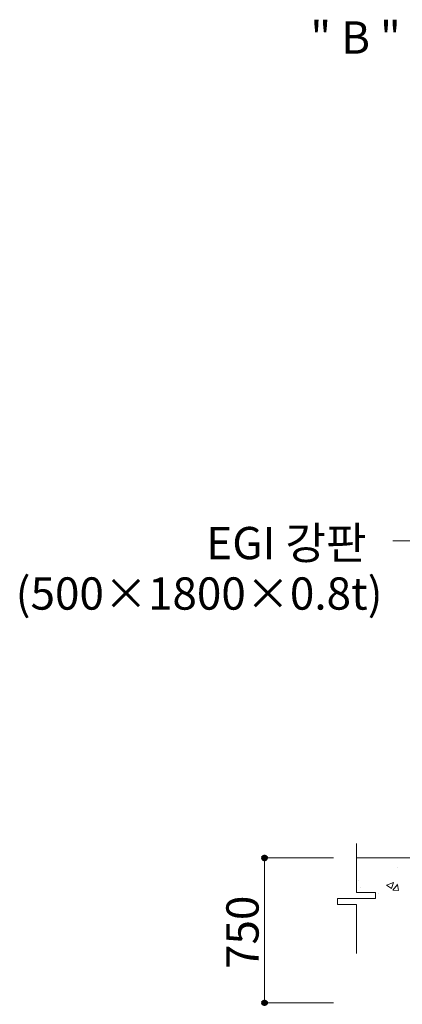
# Model space of a CAD drawing. Units: inches. Extents: x 86 to 874, y -1 to 559.
# Drawn here: x 631 to 704, y 252 to 440 of the extents above; entities that cross this region are included whole.
import ezdxf

# ---------------------------------------------------------------- set-up
doc = ezdxf.new("R2010")
doc.units = ezdxf.units.IN
doc.header["$MEASUREMENT"] = 0
doc.layers.add('WAL', color=7, linetype='Continuous')

# ---------------------------------------------------------------- blocks, each defined once
blk = doc.blocks.new('block 75')
at = {"layer": 'WAL', "color": 7, "insert": (686.61, 433.18), "char_height": 6.1603, "attachment_point": 7}
blk.add_mtext('\\fGulim|b0|i0|c0|p34;\\W1;" B "', dxfattribs=at)
blk = doc.blocks.new('block 88')
at = {"layer": 'WAL', "lineweight": 0}
blk.add_lwpolyline([(691.03, 279.66), (677.77, 279.66)], dxfattribs=at)
blk = doc.blocks.new('block 89')
at = {"layer": 'WAL', "lineweight": 0}
blk.add_lwpolyline([(691.03, 252.01), (677.77, 252.01)], dxfattribs=at)
blk = doc.blocks.new('block 90')
at = {"layer": 'WAL', "lineweight": 0}
blk.add_lwpolyline([(677.88, 279.66), (677.88, 252.01)], dxfattribs=at)
blk = doc.blocks.new('block 92')
at = {"layer": 'WAL', "color": 7, "lineweight": 80}
blk.add_open_spline([(677.88, 279.38), (678.03, 279.38), (678.15, 279.51), (678.15, 279.66), (678.15, 279.81), (678.03, 279.94), (677.88, 279.94), (677.73, 279.94), (677.61, 279.81), (677.61, 279.66), (677.61, 279.51), (677.73, 279.38), (677.88, 279.38)], degree=3, knots=[0, 0, 0, 0, 1, 1, 1, 2, 2, 2, 3, 3, 3, 4, 4, 4, 4], dxfattribs=at)
blk = doc.blocks.new('block 91')
at = {"layer": 'WAL'}
blk.add_blockref('block 92', (0, 0), dxfattribs=at)
blk = doc.blocks.new('block 94')
at = {"layer": 'WAL', "color": 7, "lineweight": 80}
blk.add_open_spline([(677.88, 252.29), (677.73, 252.29), (677.61, 252.16), (677.61, 252.01), (677.61, 251.86), (677.73, 251.73), (677.88, 251.73), (678.03, 251.73), (678.15, 251.86), (678.15, 252.01), (678.15, 252.16), (678.03, 252.29), (677.88, 252.29)], degree=3, knots=[0, 0, 0, 0, 1, 1, 1, 2, 2, 2, 3, 3, 3, 4, 4, 4, 4], dxfattribs=at)
blk = doc.blocks.new('block 93')
at = {"layer": 'WAL'}
blk.add_blockref('block 94', (0, 0), dxfattribs=at)
blk = doc.blocks.new('block 96')
at = {"layer": 'WAL', "color": 7, "insert": (676.75, 258.48), "char_height": 6.1603, "attachment_point": 7, "rotation": 90}
blk.add_mtext('\\fGulim|b0|i0|c0|p34;\\W1;750', dxfattribs=at)
blk = doc.blocks.new('block 1493')
at = {"layer": 'WAL', "lineweight": 0}
blk.add_lwpolyline([(699.05, 271.93), (691.82, 271.93)], dxfattribs=at)
blk = doc.blocks.new('block 1494')
at = {"layer": 'WAL', "lineweight": 0}
blk.add_lwpolyline([(691.82, 271.93), (691.82, 270.78)], dxfattribs=at)
blk = doc.blocks.new('block 1495')
at = {"layer": 'WAL', "lineweight": 0}
blk.add_lwpolyline([(691.82, 270.78), (695.44, 270.78)], dxfattribs=at)
blk = doc.blocks.new('block 1496')
at = {"layer": 'WAL', "lineweight": 0}
blk.add_lwpolyline([(699.05, 273.08), (699.05, 271.93)], dxfattribs=at)
blk = doc.blocks.new('block 1497')
at = {"layer": 'WAL', "lineweight": 0}
blk.add_lwpolyline([(695.44, 273.08), (699.05, 273.08)], dxfattribs=at)
blk = doc.blocks.new('block 1498')
at = {"layer": 'WAL', "lineweight": 0}
blk.add_lwpolyline([(695.44, 270.78), (695.44, 261.46)], dxfattribs=at)
blk = doc.blocks.new('block 1499')
at = {"layer": 'WAL', "lineweight": 0}
blk.add_lwpolyline([(695.44, 279.66), (794.75, 279.66)], dxfattribs=at)
blk = doc.blocks.new('block 1511')
at = {"layer": 'WAL', "lineweight": 0}
blk.add_lwpolyline([(702.32, 273.55), (703.22, 274.62)], dxfattribs=at)
blk = doc.blocks.new('block 1513')
at = {"layer": 'WAL', "lineweight": 0}
blk.add_lwpolyline([(702.32, 273.55), (703.44, 273.45)], dxfattribs=at)
blk = doc.blocks.new('block 1514')
at = {"layer": 'WAL', "lineweight": 0}
blk.add_lwpolyline([(703.44, 273.45), (703.22, 274.62)], dxfattribs=at)
blk = doc.blocks.new('block 1519')
at = {"layer": 'WAL', "lineweight": 0}
blk.add_lwpolyline([(701.16, 274.46), (702.47, 274.97)], dxfattribs=at)
blk = doc.blocks.new('block 1526')
at = {"layer": 'WAL', "lineweight": 0}
blk.add_lwpolyline([(701.16, 274.46), (702.09, 273.83)], dxfattribs=at)
blk = doc.blocks.new('block 1527')
at = {"layer": 'WAL', "lineweight": 0}
blk.add_lwpolyline([(702.09, 273.83), (702.47, 274.97)], dxfattribs=at)
blk = doc.blocks.new('block 1531')
at = {"layer": 'WAL', "lineweight": 0}
blk.add_lwpolyline([(703.18, 277.87), (703.18, 277.87)], dxfattribs=at)
blk = doc.blocks.new('block 1541')
at = {"layer": 'WAL', "lineweight": 0}
blk.add_lwpolyline([(696.17, 273.95), (696.17, 273.95)], dxfattribs=at)
blk = doc.blocks.new('block 1542')
at = {"layer": 'WAL', "lineweight": 0}
blk.add_lwpolyline([(703.25, 274.88), (703.25, 274.88)], dxfattribs=at)
blk = doc.blocks.new('block 1555')
at = {"layer": 'WAL', "lineweight": 0}
blk.add_lwpolyline([(695.74, 275.39), (695.74, 275.39)], dxfattribs=at)
blk = doc.blocks.new('block 1556')
at = {"layer": 'WAL', "lineweight": 0}
blk.add_lwpolyline([(699.68, 272.88), (699.68, 272.88)], dxfattribs=at)
blk = doc.blocks.new('block 1562')
at = {"layer": 'WAL', "lineweight": 0}
blk.add_lwpolyline([(695.45, 277.74), (695.45, 277.74)], dxfattribs=at)
blk = doc.blocks.new('block 1570')
at = {"layer": 'WAL', "lineweight": 0}
blk.add_lwpolyline([(695.44, 282.4), (695.44, 273.08)], dxfattribs=at)
blk = doc.blocks.new('block 1791')
at = {"layer": 'WAL', "color": 7, "lineweight": 80}
blk.add_open_spline([(715.73, 340.17), (715.73, 340.02), (715.86, 339.89), (716.01, 339.89), (716.16, 339.89), (716.28, 340.02), (716.28, 340.17), (716.28, 340.32), (716.16, 340.44), (716.01, 340.44), (715.86, 340.44), (715.73, 340.32), (715.73, 340.17)], degree=3, knots=[0, 0, 0, 0, 1, 1, 1, 2, 2, 2, 3, 3, 3, 4, 4, 4, 4], dxfattribs=at)
blk = doc.blocks.new('block 1790')
at = {"layer": 'WAL'}
blk.add_blockref('block 1791', (0, 0), dxfattribs=at)
blk = doc.blocks.new('block 1789')
at = {"layer": 'WAL', "lineweight": 0}
blk.add_lwpolyline([(716.01, 340.17), (702.35, 340.17)], dxfattribs=at)
at = {"layer": 'WAL'}
blk.add_blockref('block 1790', (0, 0), dxfattribs=at)
blk = doc.blocks.new('block 1792')
at = {"layer": 'WAL', "color": 7, "insert": (630.41, 327.06), "char_height": 6.1603, "attachment_point": 7}
blk.add_mtext('\\fGulim|b0|i0|c0|p34;\\W1;(500×1800×0.8t)', dxfattribs=at)
blk = doc.blocks.new('block 1793')
at = {"layer": 'WAL', "color": 7, "insert": (666.77, 336.69), "char_height": 6.1603, "attachment_point": 7}
blk.add_mtext('\\fGulim|b0|i0|c0|p34;\\W1;EGI 강판', dxfattribs=at)

msp = doc.modelspace()

# ---------------------------------------------------------------- block references
at = {"layer": 'WAL'}
for name in ['block 75', 'block 1793', 'block 1789', 'block 1792', 'block 1570', 'block 91', 'block 88', 'block 90', 'block 1499', 'block 1562', 'block 1531', 'block 1555', 'block 1519', 'block 1526', 'block 1527', 'block 1511', 'block 1514', 'block 1542', 'block 1497', 'block 1541', 'block 1496', 'block 1556', 'block 1513', 'block 96', 'block 1493', 'block 1494', 'block 1495', 'block 1498', 'block 93', 'block 89']:
    msp.add_blockref(name, (0, 0), dxfattribs=at)

doc.saveas('drawing.dxf')
